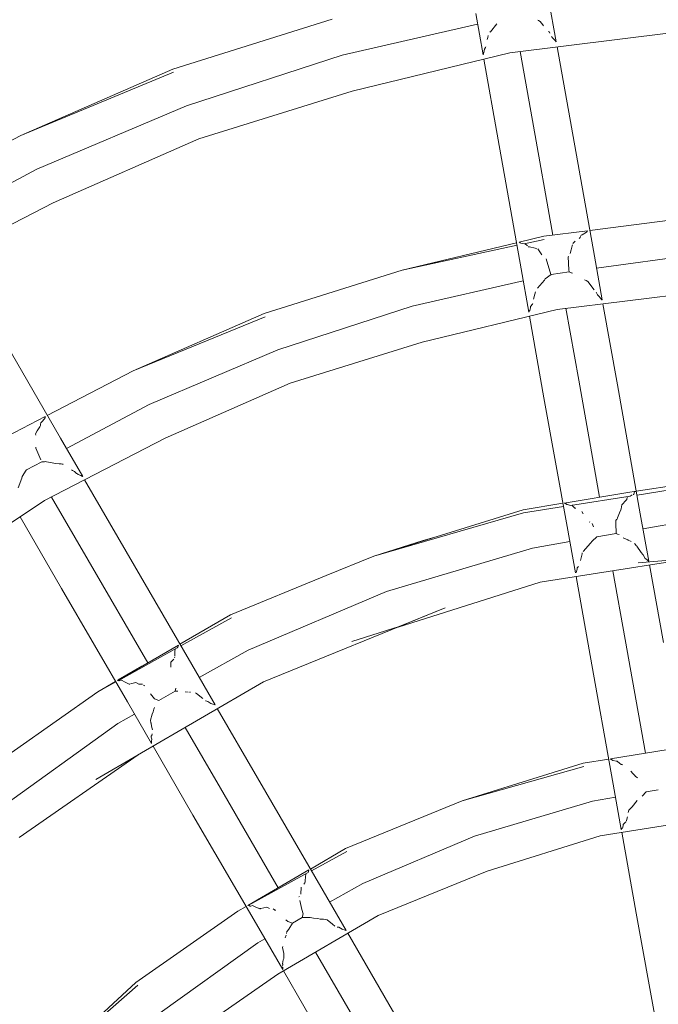
# Model space of a CAD drawing. Units: millimetres. Extents: x 75688 to 78911, y -33876 to -27523.
# Drawn here: x 77109 to 77255, y -30505 to -30279 of the extents above; entities that cross this region are included whole.
import ezdxf

# ---------------------------------------------------------------- set-up
doc = ezdxf.new("R2010")
doc.units = ezdxf.units.MM
doc.header["$MEASUREMENT"] = 0
doc.layers.add('Новый_Чертеж и Рисунок_Ном._пера__7', color=7, linetype='Continuous', lineweight=15)

msp = doc.modelspace()

# ---------------------------------------------------------------- linework, layer by layer
at = {"layer": 'Новый_Чертеж и Рисунок_Ном._пера__7', "color": 7, "linetype": 'Continuous', "lineweight": 15}
for points in [[(77230.04, -30274.21), (77231.82, -30284.08)], [(77143.83, -30290.35), (77180.45, -30278.86)], [(77213.36, -30277.6), (77215.03, -30287.09)], [(77227.75, -30279.23), (77227.56, -30279.15)], [(77227.75, -30279.23), (77228.12, -30279.44)], [(77228.72, -30280.18), (77228.12, -30279.44)], [(77213.78, -30280), (77182.74, -30287.11)], [(77213.78, -30280), (77182.74, -30287.11)], [(77216.65, -30281.81), (77216.6, -30281.88)], [(77218.17, -30279.94), (77216.7, -30281.76)], [(77228.92, -30280.39), (77228.72, -30280.18)], [(77230.06, -30281.7), (77230.25, -30281.9)], [(77230.33, -30282.07), (77230.25, -30281.9)], [(77216, -30283.56), (77216.1, -30283.08)], [(77216.2, -30282.63), (77216.1, -30283.08)], [(77221.16, -30286.59), (77258.73, -30281.94)], [(77230.94, -30283.19), (77230.73, -30282.89)], [(77231.02, -30283.24), (77230.94, -30283.19)], [(77231.02, -30283.24), (77231.11, -30283.3)], [(77231.11, -30283.3), (77231.44, -30283.61)], [(77231.65, -30283.82), (77231.44, -30283.61)], [(77231.65, -30283.82), (77231.82, -30284.08)], [(77215.28, -30286.12), (77215.15, -30286.81)], [(77215.28, -30286.12), (77215.33, -30285.79)], [(77215.62, -30285.36), (77215.33, -30285.79)], [(77215.68, -30285.2), (77215.62, -30285.36)], [(77223.54, -30286.29), (77226.37, -30302.15)], [(77223.54, -30286.29), (77226.37, -30302.15)], [(77232.03, -30285.24), (77235.33, -30303.61)], [(77147, -30298.72), (77182.74, -30287.11)], [(77147, -30298.72), (77182.74, -30287.11)], [(77221.16, -30286.59), (77185.02, -30295.36)], [(77215.12, -30286.88), (77215.03, -30287.09)], [(77215.15, -30286.81), (77215.12, -30286.88)], [(77215.2, -30288.03), (77218.47, -30306.58)], [(77143.83, -30290.35), (77109.02, -30305.57)], [(77144.03, -30291.04), (77109.02, -30305.57)], [(77149.8, -30306.32), (77185.02, -30295.36)], [(77147, -30298.72), (77112.71, -30313.29)], [(77147, -30298.72), (77112.71, -30313.29)], [(77231.04, -30328.39), (77226.37, -30302.15)], [(77231.04, -30328.39), (77226.37, -30302.15)], [(77240.55, -30333.18), (77235.33, -30303.61)], [(77085.07, -30318), (77109.02, -30305.57)], [(77149.8, -30306.32), (77116.4, -30321.02)], [(77223.78, -30336.12), (77218.47, -30306.58)], [(77089.5, -30325.64), (77112.71, -30313.29)], [(77089.5, -30325.64), (77112.71, -30313.29)], [(77084.11, -30337.68), (77116.4, -30321.02)], [(77239.51, -30327.32), (77262.69, -30324.39)], [(77228.95, -30328.66), (77223.29, -30330.01)], [(77228.95, -30328.66), (77238.98, -30327.39)], [(77237.05, -30329.14), (77237.26, -30328.97)], [(77237.33, -30328.84), (77237.26, -30328.97)], [(77237.33, -30328.84), (77237.39, -30328.69)], [(77237.54, -30328.38), (77237.39, -30328.69)], [(77237.75, -30328.31), (77237.54, -30328.38)], [(77238.73, -30327.73), (77237.75, -30328.31)], [(77238.73, -30327.73), (77238.8, -30327.67)], [(77238.8, -30327.67), (77238.82, -30327.66)], [(77238.91, -30327.58), (77238.82, -30327.66)], [(77238.98, -30327.39), (77238.91, -30327.58)], [(77222.71, -30330.16), (77196.45, -30336.46)], [(77222.81, -30330.73), (77196.45, -30336.46)], [(77223.56, -30330.19), (77223.29, -30330.01)], [(77223.56, -30330.19), (77223.68, -30330.24)], [(77224.44, -30330.37), (77223.68, -30330.24)], [(77229.03, -30329.38), (77224.44, -30330.37)], [(77225.18, -30330.87), (77224.6, -30330.34)], [(77225.53, -30331.08), (77225.4, -30331.05)], [(77225.53, -30331.08), (77225.67, -30331.11)], [(77227.01, -30331.42), (77225.67, -30331.11)], [(77227.33, -30331.5), (77227.01, -30331.42)], [(77227.57, -30331.55), (77228.47, -30332.9)], [(77235.47, -30330.88), (77235.24, -30331.75)], [(77235.53, -30330.65), (77235.47, -30330.88)], [(77236.13, -30329.78), (77235.58, -30330.34)], [(77234.61, -30333.23), (77234.52, -30333.4)], [(77234.52, -30333.4), (77234.7, -30336.34)], [(77235.24, -30331.75), (77234.98, -30332.59)], [(77240.55, -30333.18), (77242.36, -30343.25)], [(77241.05, -30335.98), (77263.48, -30332.92)], [(77241.05, -30335.98), (77263.48, -30332.92)], [(77229.53, -30333.86), (77229.51, -30333.86)], [(77230.6, -30337.4), (77229.53, -30333.86)], [(77164.82, -30346.39), (77196.45, -30336.46)], [(77223.78, -30336.12), (77225.53, -30346.02)], [(77230.61, -30337.41), (77229.3, -30338.41)], [(77230.61, -30337.4), (77234.76, -30336.84)], [(77230.61, -30337.4), (77234.76, -30336.84)], [(77234.76, -30336.84), (77234.7, -30336.34)], [(77235.24, -30337.03), (77234.76, -30336.84)], [(77235.24, -30337.03), (77235.29, -30337.04)], [(77235.29, -30337.04), (77235.54, -30337.1)], [(77224.26, -30338.86), (77198.73, -30344.71)], [(77224.26, -30338.86), (77198.73, -30344.71)], [(77229.09, -30338.74), (77227.5, -30340.58)], [(77229.09, -30338.74), (77229.3, -30338.41)], [(77238.69, -30338.8), (77238.31, -30338.61)], [(77238.69, -30338.8), (77239.05, -30339)], [(77239.12, -30339.09), (77239.05, -30339)], [(77239.31, -30339.35), (77239.12, -30339.09)], [(77240.48, -30340.95), (77239.31, -30339.35)], [(77226.62, -30343.06), (77226.9, -30341.91)], [(77227.02, -30341.4), (77226.9, -30341.9)], [(77232.03, -30345.42), (77264.27, -30341.44)], [(77241.09, -30341.79), (77240.97, -30341.49)], [(77241.28, -30342.11), (77241.09, -30341.79)], [(77241.43, -30342.25), (77241.28, -30342.11)], [(77241.55, -30342.4), (77241.43, -30342.25)], [(77241.55, -30342.4), (77241.99, -30342.88)], [(77167.96, -30354.7), (77198.73, -30344.71)], [(77167.96, -30354.7), (77198.73, -30344.71)], [(77225.92, -30345.03), (77225.72, -30345.68)], [(77225.92, -30345.03), (77225.94, -30344.74)], [(77226.33, -30344.24), (77225.94, -30344.74)], [(77226.41, -30344.04), (77226.33, -30344.24)], [(77242.22, -30343.12), (77241.99, -30342.88)], [(77242.22, -30343.12), (77242.29, -30343.23)], [(77242.29, -30343.23), (77242.36, -30343.25)], [(77242.52, -30344.13), (77245.86, -30362.71)], [(77164.82, -30346.39), (77134.75, -30359.52)], [(77165.02, -30347.09), (77134.75, -30359.52)], [(77232.03, -30345.42), (77201.02, -30352.96)], [(77225.67, -30345.78), (77225.53, -30346.02)], [(77225.72, -30345.68), (77225.67, -30345.78)], [(77225.69, -30346.96), (77229, -30365.67)], [(77234.03, -30345.17), (77236.97, -30361.62)], [(77234.03, -30345.17), (77236.97, -30361.62)], [(77118.08, -30374.96), (77103.07, -30348.95)], [(77170.79, -30362.35), (77201.02, -30352.96)], [(77167.96, -30354.7), (77138.44, -30367.25)], [(77167.96, -30354.7), (77138.44, -30367.25)], [(77115.07, -30369.75), (77134.75, -30359.52)], [(77170.79, -30362.35), (77142.13, -30374.97)], [(77241.76, -30388.47), (77236.97, -30361.62)], [(77241.76, -30388.47), (77236.97, -30361.62)], [(77251.09, -30392.25), (77245.86, -30362.71)], [(77119.47, -30377.34), (77138.44, -30367.25)], [(77119.47, -30377.34), (77138.44, -30367.25)], [(77234.32, -30395.2), (77229, -30365.67)], [(77105.78, -30374.57), (77114.59, -30370)], [(77113.39, -30372.31), (77113.53, -30372.07)], [(77113.54, -30371.92), (77113.53, -30372.07)], [(77113.54, -30371.92), (77113.55, -30371.76)], [(77113.58, -30371.44), (77113.55, -30371.76)], [(77113.76, -30371.3), (77113.58, -30371.44)], [(77114.48, -30370.4), (77113.76, -30371.3)], [(77114.48, -30370.4), (77114.52, -30370.33)], [(77114.52, -30370.33), (77114.54, -30370.3)], [(77114.59, -30370.2), (77114.54, -30370.3)], [(77114.59, -30370), (77114.59, -30370.2)], [(77112.73, -30373.24), (77112.39, -30373.95)], [(77112.39, -30373.95), (77112.45, -30374.26)], [(77113.39, -30372.31), (77112.73, -30373.24)], [(77114.43, -30389.26), (77142.13, -30374.97)], [(77118.08, -30374.96), (77123.2, -30383.75)], [(77112.48, -30377.01), (77112.46, -30377.2)], [(77112.46, -30377.2), (77113.61, -30379.9)], [(77110.3, -30382.22), (77113.82, -30380.34)], [(77110.3, -30382.22), (77113.82, -30380.34)], [(77114.38, -30380.36), (77113.82, -30380.34)], [(77114.4, -30380.35), (77114.7, -30380.32)], [(77114.87, -30380.35), (77114.7, -30380.32)], [(77117.06, -30380.71), (77114.87, -30380.35)], [(77117.06, -30380.71), (77117.83, -30380.79)], [(77118.24, -30380.84), (77117.83, -30380.79)], [(77118.24, -30380.84), (77118.65, -30380.91)], [(77118.72, -30380.96), (77118.65, -30380.91)], [(77110.19, -30382.28), (77109.29, -30383.71)], [(77110.3, -30382.22), (77110.19, -30382.28)], [(77110.3, -30382.22), (77110.19, -30382.28)], [(77120.86, -30382.38), (77120.63, -30382.23)], [(77120.86, -30382.38), (77121.31, -30382.59)], [(77121.51, -30382.81), (77121.31, -30382.59)], [(77121.79, -30383.05), (77121.51, -30382.81)], [(77121.99, -30383.13), (77121.79, -30383.05)], [(77122.16, -30383.24), (77121.99, -30383.13)], [(77122.16, -30383.24), (77122.73, -30383.53)], [(77109.22, -30384.09), (77108.37, -30386.34)], [(77109.22, -30384.09), (77109.29, -30383.71)], [(77123.02, -30383.68), (77122.73, -30383.53)], [(77123.02, -30383.68), (77123.12, -30383.75)], [(77123.12, -30383.75), (77123.2, -30383.75)], [(77123.64, -30384.51), (77133.18, -30400.89)], [(77250.18, -30387.11), (77260.31, -30385.54)], [(77233.62, -30389.81), (77248.23, -30387.41)], [(77248.23, -30387.41), (77250.18, -30387.11)], [(77249.21, -30387.94), (77248.73, -30388.23)], [(77249.46, -30387.86), (77249.54, -30387.83)], [(77249.63, -30387.77), (77249.54, -30387.83)], [(77249.79, -30387.24), (77249.63, -30387.77)], [(77250.08, -30387.15), (77249.79, -30387.24)], [(77250.08, -30387.15), (77250.18, -30387.11)], [(77260.31, -30386.43), (77250.34, -30387.98)], [(77114.43, -30389.26), (77088.62, -30406.45)], [(77116.05, -30388.43), (77124.45, -30402.91)], [(77116.05, -30388.43), (77124.45, -30402.91)], [(77224.22, -30391.36), (77233.36, -30389.85)], [(77233.83, -30389.81), (77233.62, -30389.81)], [(77233.95, -30389.98), (77233.83, -30389.81)], [(77234.06, -30390.01), (77233.95, -30389.98)], [(77234.26, -30390.14), (77234.06, -30390.01)], [(77234.26, -30390.14), (77234.36, -30390.18)], [(77235.11, -30390.35), (77234.36, -30390.18)], [(77248.73, -30388.23), (77235.11, -30390.35)], [(77246.87, -30390.24), (77246.71, -30391.13)], [(77247.83, -30389.18), (77246.87, -30390.24)], [(77247.83, -30389.18), (77247.97, -30388.98)], [(77248.01, -30388.82), (77247.97, -30388.98)], [(77248.01, -30388.82), (77248.05, -30388.63)], [(77248.12, -30388.32), (77248.05, -30388.63)], [(77224.22, -30391.36), (77190, -30402)], [(77224.31, -30392.04), (77190, -30402)], [(77233.49, -30390.6), (77224.31, -30392.04)], [(77235.91, -30390.8), (77235.39, -30390.31)], [(77235.91, -30390.8), (77236.09, -30390.95)], [(77236.2, -30390.98), (77236.09, -30390.95)], [(77236.2, -30390.98), (77236.31, -30391)], [(77237.65, -30391.72), (77237.98, -30392.32)], [(77246.33, -30392.07), (77245.89, -30393.22)], [(77246.66, -30391.35), (77246.33, -30392.07)], [(77246.71, -30391.13), (77246.66, -30391.35)], [(77251.09, -30392.25), (77253.05, -30403.1)], [(77108.84, -30392.99), (77118.34, -30409.44)], [(77239.55, -30394.21), (77239.44, -30394.13)], [(77240.33, -30395.23), (77240.04, -30394.52)], [(77245.46, -30393.82), (77245.45, -30394.41)], [(77245.45, -30394.41), (77245.58, -30396.79)], [(77245.65, -30393.59), (77245.46, -30393.82)], [(77245.65, -30393.59), (77245.76, -30393.47)], [(77245.89, -30393.22), (77245.76, -30393.47)], [(77251.72, -30395.72), (77261.31, -30394.04)], [(77251.72, -30395.72), (77261.31, -30394.04)], [(77234.32, -30395.2), (77236.2, -30405.8)], [(77241.11, -30397.57), (77245.58, -30396.79)], [(77241.11, -30397.57), (77245.58, -30396.79)], [(77245.88, -30396.93), (77245.58, -30396.79)], [(77245.88, -30396.93), (77246.21, -30397.05)], [(77201.29, -30398.4), (77190, -30402)], [(77201.29, -30398.4), (77203.95, -30397.66)], [(77226.37, -30400.15), (77234.93, -30398.65)], [(77226.37, -30400.15), (77234.93, -30398.65)], [(77239.67, -30399.04), (77237.99, -30400.89)], [(77239.77, -30398.95), (77239.67, -30399.04)], [(77239.77, -30398.95), (77240, -30398.62)], [(77240.07, -30398.58), (77240, -30398.62)], [(77241.11, -30397.57), (77240.07, -30398.58)], [(77248.2, -30398.28), (77247.16, -30397.77)], [(77248.2, -30398.28), (77248.31, -30398.32)], [(77248.31, -30398.32), (77248.97, -30398.64)], [(77250.22, -30399.6), (77249.78, -30399.05)], [(77148.19, -30426.86), (77133.18, -30400.89)], [(77226.37, -30400.15), (77192.89, -30410.06)], [(77226.37, -30400.15), (77192.89, -30410.06)], [(77228.13, -30407.96), (77273.91, -30400.73)], [(77237.72, -30401.48), (77237.59, -30402.06)], [(77237.72, -30401.48), (77237.79, -30401.22)], [(77251.29, -30401.17), (77250.27, -30399.67)], [(77251.29, -30401.17), (77251.68, -30401.58)], [(77138.12, -30426.46), (77124.45, -30402.91)], [(77138.12, -30426.46), (77124.45, -30402.91)], [(77179.01, -30406.44), (77190, -30402)], [(77237.4, -30402.95), (77237.59, -30402.06)], [(77250.61, -30403.48), (77262.31, -30402.54)], [(77251.72, -30401.69), (77251.68, -30401.58)], [(77252.18, -30402.52), (77251.72, -30401.69)], [(77252.23, -30402.55), (77252.18, -30402.52)], [(77252.23, -30402.55), (77252.59, -30402.75)], [(77252.59, -30402.75), (77252.68, -30402.84)], [(77252.92, -30403.09), (77252.68, -30402.84)], [(77252.92, -30403.09), (77252.93, -30403.11)], [(77252.93, -30403.11), (77253.05, -30403.1)], [(77236.25, -30405.72), (77236.2, -30405.8)], [(77236.35, -30405.7), (77236.25, -30405.72)], [(77236.59, -30404.95), (77236.35, -30405.7)], [(77236.59, -30404.95), (77236.62, -30404.64)], [(77236.73, -30404.52), (77236.62, -30404.64)], [(77236.95, -30404.39), (77236.73, -30404.52)], [(77244.78, -30405.33), (77247.6, -30421.07)], [(77244.78, -30405.33), (77247.6, -30421.07)], [(77253.21, -30404), (77256.42, -30421.77)], [(77157.1, -30415.45), (77179.01, -30406.44)], [(77228.13, -30407.96), (77195.52, -30418.23)], [(77236.35, -30406.66), (77239.56, -30424.74)], [(77133.44, -30435.36), (77118.34, -30409.44)], [(77161.11, -30423.53), (77192.89, -30410.06)], [(77161.11, -30423.53), (77192.89, -30410.06)], [(77164.63, -30430.76), (77206.32, -30413.85)], [(77206.32, -30413.85), (77195.78, -30418.12)], [(77157.1, -30415.45), (77145.49, -30422.19)], [(77157.35, -30416.09), (77145.71, -30422.56)], [(77184.95, -30421.56), (77195.78, -30418.12)], [(77252.27, -30447.16), (77247.6, -30421.07)], [(77252.27, -30447.16), (77247.6, -30421.07)], [(77145.13, -30422.4), (77131.16, -30430.52)], [(77144.84, -30423.04), (77131.31, -30430.55)], [(77144.33, -30423.84), (77144.31, -30424.92)], [(77144.39, -30423.29), (77144.33, -30423.84)], [(77144.94, -30422.91), (77144.84, -30423.04)], [(77144.94, -30422.91), (77144.99, -30422.82)], [(77145.13, -30422.4), (77144.99, -30422.82)], [(77161.11, -30423.53), (77149.93, -30429.83)], [(77161.11, -30423.53), (77149.93, -30429.83)], [(77136.73, -30427.21), (77138.41, -30426.3)], [(77144.06, -30425.63), (77143.39, -30426.3)], [(77143.39, -30426.3), (77143.42, -30427.41)], [(77144.24, -30425.31), (77144.31, -30425.15)], [(77244.89, -30454.26), (77239.56, -30424.74)], [(77136.73, -30427.21), (77131.36, -30430.37)], [(77148.19, -30426.86), (77153.54, -30436.04)], [(77130.74, -30430.73), (77126.67, -30433.12)], [(77130.76, -30430.75), (77126.67, -30433.12)], [(77130.8, -30430.83), (77126.67, -30433.12)], [(77131.31, -30430.55), (77131.16, -30430.52)], [(77131.39, -30430.38), (77131.36, -30430.37)], [(77131.59, -30430.51), (77131.49, -30430.45)], [(77131.59, -30430.51), (77131.72, -30430.56)], [(77132.13, -30430.4), (77131.73, -30430.56)], [(77132.97, -30430.84), (77132.13, -30430.4)], [(77133.84, -30431.3), (77132.97, -30430.84)], [(77164.63, -30430.76), (77135.8, -30447.61)], [(77117.08, -30439.78), (77126.67, -30433.12)], [(77133.84, -30431.3), (77133.91, -30431.33)], [(77133.91, -30431.33), (77133.98, -30431.34)], [(77135.4, -30430.95), (77134.13, -30431.29)], [(77135.4, -30430.95), (77136.06, -30431.37)], [(77136.06, -30431.37), (77136.48, -30431.36)], [(77136.91, -30431.35), (77136.48, -30431.36)], [(77137.32, -30431.61), (77137.15, -30431.53)], [(77137.38, -30431.69), (77137.32, -30431.61)], [(77144.41, -30432.94), (77140.65, -30435.06)], [(77144.41, -30432.94), (77140.65, -30435.06)], [(77144.55, -30432.25), (77144.41, -30432.94)], [(77144.85, -30432.91), (77144.42, -30432.94)], [(77144.85, -30432.91), (77145, -30432.9)], [(77147.42, -30433.16), (77146.69, -30433.11)], [(77133.44, -30435.36), (77138.99, -30444.95)], [(77139.69, -30434.72), (77138.78, -30433.56)], [(77140.65, -30435.06), (77139.69, -30434.72)], [(77147.66, -30433.17), (77147.9, -30433.18)], [(77149.32, -30433.48), (77149.05, -30433.3)], [(77150.73, -30434.61), (77149.32, -30433.48)], [(77151.43, -30435.16), (77151.37, -30435.13)], [(77151.43, -30435.16), (77151.87, -30435.29)], [(77151.89, -30435.31), (77151.87, -30435.29)], [(77152.58, -30435.74), (77151.89, -30435.31)], [(77139.5, -30437.04), (77139.37, -30437.66)], [(77139.68, -30436.68), (77139.5, -30437.04)], [(77152.58, -30435.74), (77152.82, -30435.85)], [(77152.82, -30435.85), (77153.03, -30435.89)], [(77153.03, -30435.89), (77153.11, -30435.9)], [(77153.36, -30435.96), (77153.11, -30435.9)], [(77153.36, -30435.96), (77153.54, -30436.04)], [(77154.06, -30436.93), (77163.3, -30452.77)], [(77097.94, -30453.23), (77117.08, -30439.78)], [(77135.08, -30438.2), (77131.27, -30440.34)], [(77135.08, -30438.2), (77131.27, -30440.34)], [(77139.15, -30438.19), (77138.75, -30439.56)], [(77138.85, -30440.22), (77138.75, -30439.56)], [(77139.37, -30437.66), (77139.15, -30438.19)], [(77103.6, -30460.24), (77131.27, -30440.34)], [(77103.6, -30460.24), (77131.27, -30440.34)], [(77138.85, -30440.22), (77138.86, -30440.26)], [(77138.86, -30440.26), (77139, -30440.97)], [(77139.17, -30441.77), (77139, -30440.97)], [(77146.7, -30441.24), (77154.77, -30455.14)], [(77146.7, -30441.24), (77154.77, -30455.14)], [(77138.89, -30443.28), (77138.86, -30443.5)], [(77139.03, -30443.96), (77138.86, -30443.5)], [(77139.03, -30443.09), (77138.89, -30443.28)], [(77139.04, -30444), (77138.96, -30444.34)], [(77138.96, -30444.34), (77138.98, -30444.86)], [(77139.16, -30442.74), (77139.03, -30443.09)], [(77139.03, -30443.96), (77139.04, -30444)], [(77138.98, -30444.86), (77138.99, -30444.95)], [(77139.33, -30445.55), (77148.47, -30461.33)], [(77244.29, -30448.45), (77260.32, -30445.86)], [(77108.64, -30466.51), (77135.88, -30447.56)], [(77126.22, -30453.22), (77135.88, -30447.56)], [(77238.01, -30449.46), (77243.85, -30448.52)], [(77244.39, -30448.58), (77244.29, -30448.45)], [(77244.48, -30448.61), (77244.39, -30448.58)], [(77244.76, -30448.8), (77244.48, -30448.61)], [(77244.76, -30448.8), (77244.87, -30448.85)], [(77245.56, -30449.01), (77244.87, -30448.85)], [(77238.01, -30449.46), (77210.2, -30458.11)], [(77238.11, -30450.17), (77210.2, -30458.11)], [(77245.8, -30449), (77245.56, -30449.01)], [(77246.38, -30449.52), (77245.8, -30449)], [(77246.38, -30449.52), (77246.6, -30449.69)], [(77246.73, -30449.72), (77246.6, -30449.69)], [(77246.73, -30449.72), (77246.87, -30449.75)], [(77247.07, -30449.8), (77246.87, -30449.75)], [(77178.33, -30478.74), (77163.3, -30452.77)], [(77248.92, -30451.27), (77249.36, -30451.78)], [(77249.9, -30452.37), (77249.36, -30451.78)], [(77249.9, -30452.37), (77249.94, -30452.43)], [(77250.45, -30452.8), (77249.94, -30452.43)], [(77168.04, -30478), (77154.77, -30455.14)], [(77168.04, -30478), (77154.77, -30455.14)], [(77244.89, -30454.26), (77246.73, -30464.65)], [(77252.47, -30456), (77255.18, -30455.53)], [(77252.47, -30456), (77255.18, -30455.53)], [(77240.12, -30458.16), (77245.42, -30457.24)], [(77240.12, -30458.16), (77245.42, -30457.24)], [(77252.47, -30456.01), (77251.51, -30456.98)], [(77183.47, -30469.04), (77210.2, -30458.11)], [(77240.12, -30458.16), (77213.09, -30466.16)], [(77240.12, -30458.16), (77213.09, -30466.16)], [(77248.32, -30460.73), (77248.47, -30460.19)], [(77248.82, -30459.81), (77248.47, -30460.19)], [(77249.19, -30459.43), (77248.82, -30459.81)], [(77250.37, -30458.03), (77249.19, -30459.43)], [(77163.58, -30487.25), (77148.47, -30461.33)], [(77241.92, -30466.07), (77269.34, -30461.73)], [(77247.95, -30462.6), (77248.12, -30461.72)], [(77246.92, -30464.36), (77246.73, -30464.65)], [(77246.99, -30464.32), (77246.92, -30464.36)], [(77247.15, -30463.84), (77246.99, -30464.32)], [(77247.15, -30463.84), (77247.17, -30463.54)], [(77247.61, -30463.02), (77247.17, -30463.54)], [(77247.79, -30462.9), (77247.61, -30463.02)], [(77247.9, -30462.71), (77247.95, -30462.6)], [(77187.44, -30477.04), (77213.09, -30466.16)], [(77187.44, -30477.04), (77213.09, -30466.16)], [(77241.92, -30466.07), (77215.99, -30474.22)], [(77246.85, -30465.29), (77250.13, -30483.8)], [(77183.47, -30469.04), (77175.42, -30473.72)], [(77183.74, -30469.71), (77175.66, -30474.13)], [(77175.09, -30473.91), (77161.05, -30482.05)], [(77174.77, -30474.62), (77161.15, -30482.08)], [(77174.29, -30475.59), (77174.24, -30476.36)], [(77174.4, -30474.82), (77174.29, -30475.59)], [(77174.88, -30474.47), (77174.77, -30474.62)], [(77174.88, -30474.47), (77174.95, -30474.37)], [(77175.09, -30473.91), (77174.95, -30474.37)], [(77191, -30484.35), (77215.99, -30474.22)], [(77173.27, -30477.85), (77173.22, -30479.5)], [(77174.11, -30476.86), (77173.89, -30477.2)], [(77174.11, -30476.86), (77174.22, -30476.64)], [(77174.23, -30476.53), (77174.22, -30476.64)], [(77174.23, -30476.51), (77174.24, -30476.36)], [(77174.23, -30476.51), (77174.23, -30476.53)], [(77187.44, -30477.04), (77179.83, -30481.33)], [(77187.44, -30477.04), (77179.83, -30481.33)], [(77172.89, -30480.02), (77172.8, -30480.11)], [(77178.33, -30478.74), (77183.59, -30487.77)], [(77160.68, -30482.27), (77158.74, -30483.4)], [(77160.7, -30482.32), (77158.74, -30483.4)], [(77161.15, -30482.08), (77161.05, -30482.05)], [(77161.61, -30482.21), (77161.26, -30482.02)], [(77161.61, -30482.21), (77161.63, -30482.22)], [(77161.63, -30482.22), (77161.72, -30482.2)], [(77162.14, -30482.06), (77161.72, -30482.2)], [(77162.77, -30482.34), (77162.14, -30482.06)], [(77163.67, -30482.75), (77162.77, -30482.34)], [(77163.67, -30482.75), (77163.78, -30482.8)], [(77163.78, -30482.79), (77163.87, -30482.8)], [(77163.98, -30482.78), (77163.87, -30482.8)], [(77163.98, -30482.78), (77164.09, -30482.75)], [(77165.39, -30482.43), (77164.09, -30482.75)], [(77165.39, -30482.43), (77166.03, -30482.79)], [(77172.96, -30480.95), (77173.47, -30482.96)], [(77135.4, -30499.74), (77158.74, -30483.4)], [(77166.87, -30482.84), (77167.21, -30483.06)], [(77167.21, -30483.06), (77167.3, -30483.11)], [(77167.34, -30483.13), (77167.3, -30483.11)], [(77167.49, -30483.16), (77167.35, -30483.13)], [(77191, -30484.35), (77167.95, -30497.83)], [(77173.56, -30484.86), (77171.3, -30486.13)], [(77173.56, -30484.86), (77171.3, -30486.13)], [(77173.47, -30482.96), (77173.73, -30484.01)], [(77173.73, -30484.01), (77173.56, -30484.86)], [(77175.03, -30484.82), (77173.56, -30484.86)], [(77175.03, -30484.82), (77175.34, -30484.8)], [(77176.14, -30484.96), (77175.34, -30484.8)], [(77177.11, -30485.08), (77176.14, -30484.96)], [(77254.63, -30508.66), (77250.13, -30483.8)], [(77163.58, -30487.25), (77169.07, -30496.74)], [(77170.27, -30485.77), (77169.81, -30485.34)], [(77171.3, -30486.13), (77170.27, -30485.77)], [(77171.3, -30486.13), (77170.48, -30487.46)], [(77177.66, -30485.17), (77177.11, -30485.08)], [(77177.66, -30485.17), (77178.44, -30485.24)], [(77178.87, -30485.29), (77178.44, -30485.24)], [(77178.87, -30485.29), (77179.29, -30485.35)], [(77180.51, -30486.35), (77179.29, -30485.35)], [(77181.06, -30486.81), (77180.51, -30486.35)], [(77181.58, -30487.05), (77181.94, -30487.05)], [(77182.67, -30487.52), (77181.94, -30487.05)], [(77169.86, -30488.91), (77169.64, -30489.52)], [(77169.91, -30488.51), (77169.92, -30488.31)], [(77170.48, -30487.46), (77169.95, -30488.2)], [(77182.67, -30487.52), (77182.68, -30487.53)], [(77182.68, -30487.53), (77182.89, -30487.59)], [(77182.89, -30487.59), (77183.17, -30487.65)], [(77183.41, -30487.7), (77183.17, -30487.65)], [(77183.41, -30487.7), (77183.59, -30487.77)], [(77183.99, -30488.45), (77193.43, -30504.66)], [(77141, -30506.68), (77163.34, -30490.61)], [(77141, -30506.68), (77163.34, -30490.61)], [(77164.99, -30489.69), (77163.34, -30490.61)], [(77164.99, -30489.69), (77163.34, -30490.61)], [(77169.1, -30491.5), (77169.04, -30491.72)], [(77169.16, -30492.41), (77169.04, -30491.72)], [(77169.16, -30492.41), (77169.3, -30493.07)], [(77169.3, -30493.07), (77169.3, -30493.15)], [(77169.35, -30494.11), (77169.3, -30493.15)], [(77176.62, -30492.76), (77185.1, -30507.35)], [(77176.62, -30492.76), (77185.1, -30507.35)], [(77169.17, -30494.52), (77169.05, -30495.48)], [(77169.07, -30495.52), (77169.05, -30495.48)], [(77169.09, -30495.7), (77169.05, -30495.97)], [(77169.06, -30496.24), (77169.07, -30496.74)], [(77169.09, -30495.7), (77169.07, -30495.52)], [(77169.26, -30494.37), (77169.17, -30494.52)], [(77169.32, -30494.22), (77169.26, -30494.37)], [(77169.32, -30494.22), (77169.35, -30494.11)], [(77146.1, -30513.02), (77167.95, -30497.83)], [(77169.26, -30497.06), (77178.61, -30513.22)], [(77135.4, -30499.74), (77114.53, -30519.02)], [(77135.81, -30500.33), (77114.53, -30519.02)], [(77208.46, -30530.62), (77193.43, -30504.66)]]:
    msp.add_lwpolyline(points, dxfattribs=at)

doc.saveas('drawing.dxf')
